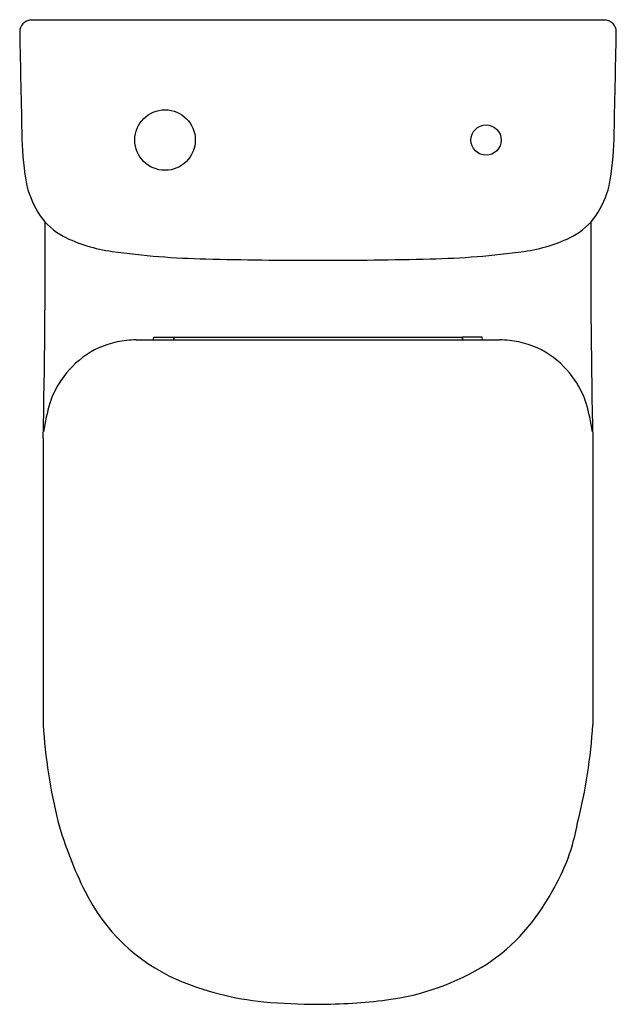
# Model space of a CAD drawing. Units: inches. Extents: x 4492.3 to 4507.9, y 131.1 to 156.7.
import ezdxf

# ---------------------------------------------------------------- set-up
doc = ezdxf.new("R2010")
doc.units = ezdxf.units.IN
doc.header["$LTSCALE"] = 0.64311
doc.header["$MEASUREMENT"] = 0
doc.layers.get('0').update_dxf_attribs({"color": 255, "linetype": 'CONTINUOUS'})
doc.layers.get('Defpoints').update_dxf_attribs({"linetype": 'CONTINUOUS'})
doc.styles.get("Standard").update_dxf_attribs({"font": 'txt', "width": 0.8})

msp = doc.modelspace()

# ---------------------------------------------------------------- linework, layer by layer
for p, q in [((4492.633, 156.657), (4507.577, 156.657)), ((4495.378, 148.335), (4504.831, 148.335)), ((4495.831, 148.335), (4495.833, 148.405)), ((4495.833, 148.405), (4496.345, 148.405)), ((4496.345, 148.405), (4496.351, 148.335)), ((4496.355, 148.405), (4503.855, 148.405)), ((4496.355, 148.405), (4496.355, 148.335)), ((4503.855, 148.405), (4503.855, 148.335)), ((4503.865, 148.405), (4503.861, 148.335)), ((4504.376, 148.405), (4503.865, 148.405)), ((4504.379, 148.335), (4504.376, 148.405)), ((4492.96, 145.767), (4492.96, 138.331)), ((4507.25, 145.767), (4507.25, 138.331))]:
    msp.add_line(p, q)
for centre, radius in [((4496.127, 153.532), 0.787), ((4496.127, 153.532), 0.787), ((4504.476, 153.532), 0.394)]:
    msp.add_circle(centre, radius)
for centre, radius, start, end in [((4492.672, 156.335), 0.325, 97.0127, 178.0048), ((4507.537, 156.335), 0.325, 1.9952, 82.9873), ((5286.957, 171.872), 794.762, 181.119412, 181.320259), ((3713.252, 171.872), 794.762, 358.679741, 358.880588), ((4500.024, 153.735), 7.619, 181.3088, 190.5079), ((4500.186, 153.735), 7.619, 349.4921, 358.6912), ((4495.145, 153.035), 2.702, 194.8008, 212.9496), ((4505.065, 153.035), 2.702, 327.0504, 345.1992), ((4494.391, 152.656), 1.866, 215.7649, 240.6152), ((4264.117, 150.694), 228.895, 358.76648, 0.17677), ((4505.818, 152.656), 1.866, 299.3848, 324.2351), ((4736.092, 150.694), 228.895, 179.82323, 181.23352), ((4495.309, 154.697), 4.099, 243.4305, 262.1653), ((4504.9, 154.697), 4.099, 277.8347, 296.5695), ((4497.689, 171.988), 21.553, 262.1653, 268.6732), ((4502.521, 171.988), 21.553, 271.3268, 277.8347), ((4500.151, 278.299), 127.893, 268.67321, 269.97937), ((4500.059, 278.299), 127.893, 270.02063, 271.32679), ((4495.342, 146.075), 2.255, 101.8256, 127.1216), ((4495.379, 145.897), 2.438, 90.0218, 101.8261), ((4504.83, 145.897), 2.438, 78.1739, 89.9782), ((4504.868, 146.075), 2.255, 52.8784, 78.1744), ((4495.49, 145.88), 2.501, 127.1216, 148.3396), ((4504.72, 145.88), 2.501, 31.6604, 52.8784), ((4495.301, 145.996), 2.279, 148.3396, 162.2004), ((4504.908, 145.996), 2.279, 17.7996, 31.6604), ((4499.774, 144.806), 6.905, 164.1392, 170.5016), ((4500.436, 144.806), 6.905, 9.502, 15.8608), ((4506.645, 139.124), 13.708, 183.3182, 194.0995), ((4494.127, 139.065), 13.143, 345.5492, 356.7979), ((4503.099, 138.54), 10.131, 195.7829, 206.6796), ((4501.807, 136.636), 5.119, 328.8964, 350.4292), ((4498.368, 136.112), 4.814, 206.1327, 246.1302), ((4501.597, 136.398), 5.185, 303.972, 332.35), ((4501.032, 137.691), 6.578, 277.4941, 301.7566), ((4499.465, 138.766), 7.686, 246.6598, 264.2571), ((4500.17, 147.934), 16.879, 264.9889, 269.7774), ((4500.055, 145.8), 14.745, 270.1935, 277.1505)]:
    msp.add_arc(centre, radius, start, end)

# ---------------------------------------------------------------- texts
at = {"layer": 'Defpoints'}
for tag, p, s in [('MODELNUMBER', (4500.101, 156.662), 'K-78319K-TF'), ('TRADENAME', (4500.101, 156.66), ''), ('PRODUCT', (4500.101, 156.659), 'TOILET')]:
    msp.add_attdef(tag, p, s, height=0.001, dxfattribs=at)

doc.saveas('drawing.dxf')
